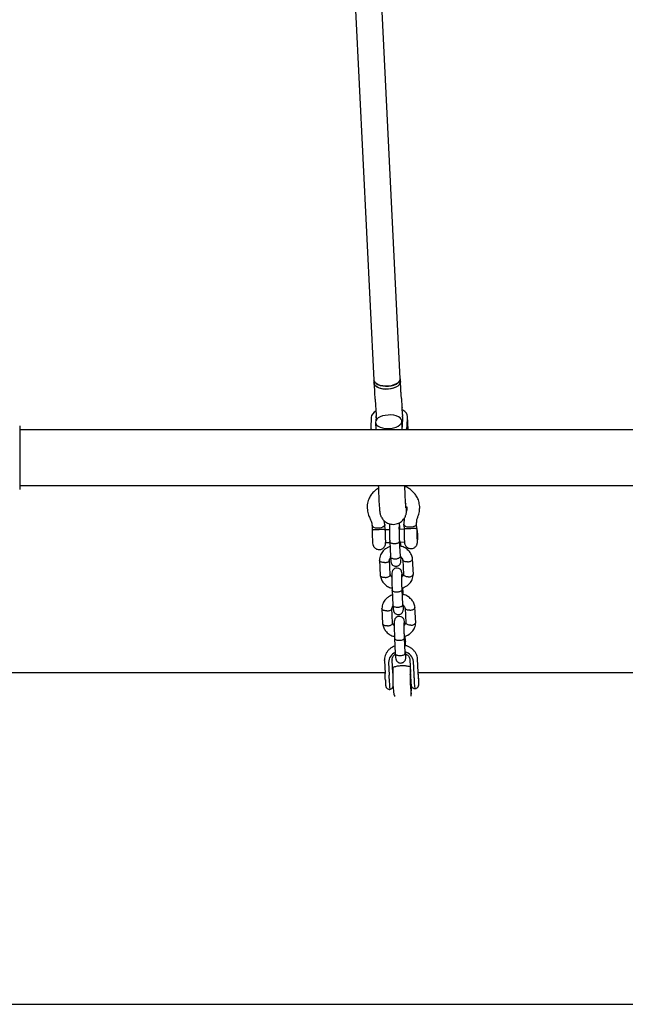
# Model space of a CAD drawing. Units: millimetres. Extents: x -4534 to 4839, y -3372 to 5739.
# Drawn here: x -166 to 199, y 1546 to 2140 of the extents above; entities that cross this region are included whole.
import ezdxf

# ---------------------------------------------------------------- set-up
doc = ezdxf.new("R2010")
doc.units = ezdxf.units.MM
doc.layers.add('Toestel 2D', color=7, linetype='Continuous', lineweight=20)

# ---------------------------------------------------------------- blocks, each defined once
blk = doc.blocks.new('BG-8124-RB')
at = {"layer": 'Toestel 2D', "linetype": 'Continuous', "lineweight": 25}
for p, q in [((36.15, 2146.05), (47.25, 1922.75)), ((63.23, 1923.54), (52.21, 2145.27)), ((47.25, 1922.75), (47.33, 1921.03)), ((47.33, 1921.03), (47.55, 1916.71)), ((63.31, 1921.83), (63.23, 1923.54)), ((63.53, 1917.51), (63.31, 1921.83)), ((63.53, 1917.51), (63.53, 1917.36)), ((48.03, 1910.4), (48.09, 1910.06)), ((63.9, 1912.51), (63.84, 1912.85)), ((48.4, 1905.4), (48.62, 1901.08)), ((64.6, 1901.88), (64.38, 1906.2)), ((64.38, 1906.2), (64.38, 1906.05)), ((45.6, 1900.12), (45.46, 1893.98)), ((48.22, 1897.19), (48.44, 1892.9)), ((48.59, 1900.21), (48.55, 1898.47)), ((48.67, 1900.72), (48.62, 1901.08)), ((48.76, 1898.79), (48.67, 1900.72)), ((64.42, 1893.69), (64.21, 1897.98)), ((64.58, 1900.7), (64.44, 1894.56)), ((64.6, 1901.88), (64.53, 1901.21)), ((64.57, 1900.34), (64.53, 1901.21)), ((67.44, 1894.66), (67.57, 1900.8)), ((67.98, 1892.79), (67.57, 1901)), ((-166.49, 1895.18), (-166.49, 1856.68)), ((564.51, 1892.79), (-166.49, 1892.79)), ((45.46, 1893.77), (45.51, 1892.79)), ((48.44, 1892.9), (48.45, 1892.79)), ((-166.49, 1859.09), (564.51, 1859.09)), ((66.43, 1848.36), (66.68, 1848)), ((67.07, 1845.37), (67.08, 1846.03)), ((67.08, 1846.03), (67.09, 1846.53)), ((53.86, 1835.48), (53.51, 1837.78)), ((65.59, 1839.27), (65.32, 1835.7)), ((46.14, 1835.08), (46.27, 1832.5)), ((54.02, 1832.25), (53.86, 1835.46)), ((56.64, 1832.44), (54.03, 1832.36)), ((65.47, 1832.72), (62.64, 1832.63)), ((62.99, 1832.64), (62.99, 1832.65)), ((65.32, 1835.67), (65.48, 1832.35)), ((73.2, 1832.86), (73.04, 1836.06)), ((73.37, 1831.96), (73.2, 1832.12)), ((54.27, 1824.68), (56.87, 1824.76)), ((56.84, 1825.26), (57.29, 1816.16)), ((63.29, 1816.47), (62.83, 1825.55)), ((62.87, 1824.94), (65.72, 1825.03)), ((63.45, 1823.55), (63.38, 1824.96)), ((73.39, 1826.11), (73.54, 1826.28)), ((46.64, 1823.28), (46.72, 1823.34)), ((63.49, 1822.4), (63.44, 1823.61)), ((50.65, 1814.14), (51.11, 1804.79)), ((57.09, 1805.32), (56.65, 1814.21)), ((64.65, 1814.3), (65.09, 1805.41)), ((71.09, 1805.48), (70.62, 1814.83)), ((58.29, 1796.07), (58.74, 1786.97)), ((64.74, 1787.28), (64.29, 1796.36)), ((64.9, 1794.36), (64.75, 1797.39)), ((64.95, 1793.21), (64.89, 1794.42)), ((52.1, 1784.95), (52.56, 1775.59)), ((58.54, 1776.13), (58.1, 1785.01)), ((66.1, 1785.1), (66.54, 1776.22)), ((72.54, 1776.28), (72.08, 1785.64)), ((59.74, 1766.87), (60.2, 1757.78)), ((66.19, 1758.08), (65.74, 1767.17)), ((66.35, 1765.16), (66.2, 1768.2)), ((53.66, 1753.56), (53.65, 1753.91)), ((53.66, 1753.56), (53.66, 1753.51)), ((53.66, 1753.51), (54.05, 1745.69)), ((58.25, 1753.72), (58.25, 1754)), ((58.25, 1753.97), (58.25, 1753.69)), ((58.64, 1745.94), (58.25, 1753.76)), ((58.25, 1753.72), (58.25, 1753.76)), ((69.04, 1753.97), (69.43, 1746.15)), ((74.03, 1746.4), (73.64, 1754.23)), ((73.64, 1754.23), (73.64, 1754.18)), ((56.13, 1752.36), (56.52, 1744.54)), ((71.5, 1745), (71.11, 1752.82)), ((54.04, 1745.94), (-278.53, 1745.94)), ((58.67, 1745.94), (58.64, 1745.94)), ((58.64, 1745.9), (58.64, 1745.94)), ((69.52, 1743.91), (69.27, 1743.9)), ((74.03, 1746.36), (74.03, 1746.4)), ((329.47, 1745.94), (74.05, 1745.94)), ((69.43, 1738.91), (69.75, 1738.92)), ((69.86, 1738.02), (69.86, 1738.22)), ((59.27, 1732.85), (59.28, 1732.83)), ((59.7, 1732.54), (59.74, 1731.82)), ((69.74, 1731.95), (69.69, 1733.04)), ((-274.64, 1545.94), (672.66, 1545.94))]:
    blk.add_line(p, q, dxfattribs=at)
at = {"layer": 'Toestel 2D', "linetype": 'Continuous', "lineweight": 25, "flags": 128}
for points in [[(63.23, 1923.54), (63.12, 1922.78), (62.66, 1921.91), (61.85, 1921.1), (60.73, 1920.38), (59.36, 1919.79), (57.79, 1919.37), (56.1, 1919.11), (54.37, 1919.05), (52.69, 1919.18), (51.12, 1919.49), (49.74, 1919.98), (48.62, 1920.61), (47.81, 1921.36), (47.35, 1922.2), (47.25, 1922.75)], [(47.25, 1922.75), (47.34, 1922.24), (47.78, 1921.4), (48.57, 1920.65), (49.68, 1920.01), (51.04, 1919.51), (52.6, 1919.19), (54.28, 1919.05), (56.01, 1919.11), (57.7, 1919.35), (59.28, 1919.77), (60.67, 1920.35), (61.8, 1921.06), (62.63, 1921.86), (63.11, 1922.73), (63.23, 1923.54)], [(47.33, 1921.03), (47.42, 1920.52), (47.87, 1919.68), (48.66, 1918.93), (49.76, 1918.29), (51.13, 1917.79), (52.69, 1917.47), (54.37, 1917.33), (56.1, 1917.39), (57.79, 1917.63), (59.37, 1918.05), (60.75, 1918.63), (61.89, 1919.34), (62.71, 1920.14), (63.2, 1921.01), (63.31, 1921.83)], [(63.31, 1921.83), (63.32, 1921.68), (63.11, 1920.79), (62.54, 1919.93), (61.63, 1919.15), (60.43, 1918.47), (58.99, 1917.93), (57.37, 1917.55), (55.67, 1917.35), (53.94, 1917.35), (52.28, 1917.53), (50.76, 1917.9), (49.46, 1918.43), (48.43, 1919.11), (47.72, 1919.89), (47.37, 1920.74), (47.33, 1921.03)], [(67.57, 1900.8), (67.41, 1901.83), (66.88, 1902.81), (65.99, 1903.71), (64.79, 1904.5), (64.46, 1904.67)], [(48.22, 1897.34), (48.39, 1896.46), (48.92, 1895.64), (49.8, 1894.91), (50.97, 1894.31), (52.39, 1893.85), (53.99, 1893.58), (55.69, 1893.49), (57.42, 1893.59), (59.09, 1893.88), (60.63, 1894.34), (61.96, 1894.95), (63.02, 1895.69), (63.76, 1896.51), (64.15, 1897.39), (64.17, 1898.28), (63.82, 1899.13), (63.11, 1899.91), (62.08, 1900.58), (60.77, 1901.11), (59.26, 1901.48), (57.6, 1901.67), (55.87, 1901.66), (54.16, 1901.46), (52.55, 1901.09), (51.11, 1900.55), (49.91, 1899.87), (49, 1899.08), (48.43, 1898.22), (48.22, 1897.34)], [(45.46, 1893.98), (45.63, 1892.95), (45.69, 1892.79)], [(64.27, 1892.79), (64.38, 1893.19), (64.42, 1893.69)], [(66.79, 1892.79), (67.23, 1893.62), (67.44, 1894.66)], [(53.86, 1835.48), (53.81, 1835.08), (53.42, 1834.48), (52.7, 1833.96), (51.71, 1833.56), (50.56, 1833.34), (49.35, 1833.3), (48.21, 1833.45), (47.24, 1833.79), (46.54, 1834.27), (46.18, 1834.84), (46.14, 1835.05)], [(54.13, 1832.37), (54.13, 1832.39), (54.08, 1832.65), (54.05, 1832.54), (54.02, 1832.07)], [(54.02, 1832.07), (54.02, 1831.29), (54.03, 1830.26), (54.06, 1829.08), (54.09, 1827.85), (54.14, 1826.68), (54.2, 1825.67), (54.25, 1824.91), (54.3, 1824.48), (54.34, 1824.4), (54.37, 1824.68)], [(71.88, 1834.55), (70.89, 1834.16), (69.74, 1833.93), (68.53, 1833.89), (67.39, 1834.05), (66.42, 1834.38), (65.72, 1834.86), (65.36, 1835.44), (65.32, 1835.7)], [(73.21, 1832.67), (73.2, 1831.88), (73.21, 1830.86), (73.24, 1829.67), (73.28, 1828.44), (73.32, 1827.27), (73.38, 1826.26), (73.43, 1825.51), (73.48, 1825.07), (73.52, 1825), (73.55, 1825.29), (73.56, 1825.92), (73.56, 1826.42)], [(73.4, 1831.81), (73.36, 1832.38), (73.31, 1832.98), (73.26, 1833.24), (73.23, 1833.13), (73.21, 1832.67)], [(73.42, 1831.6), (73.47, 1830.93), (73.51, 1830.01), (73.55, 1828.98), (73.57, 1827.96), (73.58, 1827.1), (73.57, 1826.51), (73.54, 1826.28), (73.51, 1826.42), (73.46, 1826.94), (73.42, 1827.74), (73.38, 1828.74), (73.35, 1829.78), (73.33, 1830.73), (73.33, 1831.47), (73.35, 1831.89), (73.38, 1831.93), (73.42, 1831.6)], [(64.4, 1804.11), (64.35, 1804.86), (64.25, 1805.97), (64, 1807.27), (63.85, 1807.64), (63.77, 1807.79), (63.69, 1807.93), (63.48, 1808.21), (63.18, 1808.52), (62.29, 1809.07), (61.29, 1809.28), (60.32, 1809.16), (59.79, 1808.94), (59.3, 1808.62), (58.87, 1808.2), (58.56, 1807.75), (58.24, 1806.9), (58.14, 1806.26), (58.1, 1805.49), (58.09, 1804.12), (58.11, 1801.97), (58.14, 1800.59), (58.18, 1799.03), (58.24, 1797.36), (58.3, 1796.01), (58.3, 1796.01)], [(65.85, 1774.91), (65.81, 1775.67), (65.7, 1776.78), (65.45, 1778.07), (65.31, 1778.45), (65.22, 1778.6), (65.14, 1778.74), (64.93, 1779.02), (64.63, 1779.33), (63.74, 1779.88), (62.74, 1780.09), (61.77, 1779.96), (61.24, 1779.75), (60.75, 1779.43), (60.32, 1779.01), (60.01, 1778.55), (59.69, 1777.7), (59.59, 1777.07), (59.55, 1776.29), (59.54, 1774.93), (59.56, 1772.78), (59.59, 1771.39), (59.63, 1769.83), (59.69, 1768.16), (59.75, 1766.81), (59.75, 1766.81)], [(69.38, 1747.29), (69.33, 1747.4), (69.29, 1747.16), (69.27, 1746.56)], [(58.64, 1745.86), (58.66, 1745.4), (58.68, 1745.02)], [(69.27, 1746.56), (69.26, 1745.64), (69.26, 1744.45), (69.29, 1743.06), (69.33, 1741.58), (69.38, 1740.08), (69.44, 1738.67), (69.5, 1737.43), (69.57, 1736.44), (69.63, 1735.76), (69.69, 1735.44), (69.73, 1735.49), (69.77, 1735.91), (69.78, 1736.68), (69.78, 1737.75), (69.78, 1738.54)]]:
    blk.add_lwpolyline(points, dxfattribs=at)
at = {"layer": 'Toestel 2D', "linetype": 'Continuous', "lineweight": 25}
for centre, radius, start, end in [((50.58, 1899.38), 5.04, 114.68448, 171.57133), ((50.77, 1900.16), 2.18, 164.98637, 178.64883), ((62.48, 1900.75), 2.1, 358.76824, 12.78013), ((62.29, 1894.61), 2.16, 347.85297, 358.70079), ((122.25, 1830.96), 76.01, 178.80826, 185.79358), ((71.3, 1836.2), 1.74, 289.34382, 355.40989), ((62.54, 1752.37), 6.41, 111.74479, 180.1352), ((64.39, 1752.12), 6.76, 6.00144, 74.71654), ((166.36, 1744.31), 107.7, 177.32444, 186.10973), ((178.06, 1744.7), 108.92, 177.39068, 186.07617), ((-93.87, 1738.58), 148.09, 1.19986, 2.7688), ((-17.42, 1740.96), 74.02, 1.19982, 2.76926), ((104.19, 1741.83), 47.61, 179.18742, 187.01763), ((-2.62, 1740.45), 72.04, 2.75107, 3.76015), ((-77.44, 1739.09), 147.05, 1.19932, 2.76923), ((-2.41, 1741.42), 74, 1.19917, 2.76907), ((134.33, 1743.11), 62.75, 180.1264, 186.06519), ((-73.78, 1739.21), 147.98, 1.19938, 2.76949), ((-1.79, 1737.91), 71.28, 359.78424, 0.80395), ((45.72, 1736.12), 24.21, 353.01112, 4.49091)]:
    blk.add_arc(centre, radius, start, end, dxfattribs=at)
for points, knots in [([(47.55, 1916.71), (47.56, 1916.42), (47.61, 1915.54), (47.68, 1914.22), (47.78, 1912.83), (47.88, 1911.57), (47.98, 1910.81), (48.03, 1910.4)], [0, 0, 0, 0, 0.106256, 0.311284, 0.51905, 0.733733, 1, 1, 1, 1]), ([(63.84, 1912.86), (63.84, 1912.86), (63.84, 1912.86), (63.81, 1913.14), (63.76, 1913.67), (63.7, 1914.52), (63.62, 1915.68), (63.57, 1916.73), (63.53, 1917.38), (63.53, 1917.51)], [0, 0, 0, 0, 0.074147, 0.198864, 0.356578, 0.539363, 0.738605, 0.946893, 1, 1, 1, 1]), ([(48.09, 1910.05), (48.09, 1910.05), (48.09, 1910.05), (48.12, 1909.77), (48.17, 1909.24), (48.23, 1908.38), (48.3, 1907.23), (48.36, 1906.18), (48.4, 1905.53), (48.4, 1905.4)], [0, 0, 0, 0, 0.07416, 0.198875, 0.356575, 0.539358, 0.738608, 0.946894, 1, 1, 1, 1]), ([(64.38, 1906.2), (64.37, 1906.49), (64.32, 1907.37), (64.25, 1908.69), (64.15, 1910.08), (64.05, 1911.34), (63.95, 1912.09), (63.9, 1912.51)], [0, 0, 0, 0, 0.106263, 0.311292, 0.519058, 0.733732, 1, 1, 1, 1]), ([(50, 1857.47), (49.61, 1857.25), (48.58, 1856.65), (47.36, 1855.53), (46.27, 1854.34), (45.46, 1853.25), (44.76, 1852.1), (44.14, 1850.79), (43.61, 1849.25), (43.23, 1847.41), (43.23, 1846.08), (43.23, 1845.38)], [0, 0, 0, 0, 0.089409, 0.237217, 0.330915, 0.420319, 0.514092, 0.607633, 0.721475, 0.853355, 1, 1, 1, 1]), ([(49.95, 1859.09), (49.95, 1858.85), (49.98, 1857.87), (50.04, 1856.15), (50.12, 1853.98), (50.21, 1851.9), (50.31, 1849.94), (50.41, 1848.15), (50.51, 1846.53), (50.62, 1845.12), (50.73, 1843.87), (50.84, 1843.01), (50.98, 1842.22), (51.13, 1841.58), (51.38, 1840.83), (51.78, 1839.94), (52.37, 1838.97), (53.19, 1838), (54.23, 1837.11), (55.46, 1836.39), (56.85, 1835.88), (58.39, 1835.62), (59.96, 1835.68), (61.46, 1836.03), (62.77, 1836.61), (63.89, 1837.36), (64.81, 1838.21), (65.53, 1839.13), (66.07, 1840.05), (66.45, 1840.91), (66.68, 1841.67), (66.83, 1842.32), (66.92, 1842.88), (66.98, 1843.45), (67.03, 1844.21), (67.05, 1844.92), (67.07, 1845.37)], [0, 0, 0, 0, 0.014, 0.056713, 0.09947, 0.142284, 0.185216, 0.228362, 0.271891, 0.316163, 0.362133, 0.413733, 0.434251, 0.451637, 0.468925, 0.488541, 0.511333, 0.536038, 0.562551, 0.590397, 0.61902, 0.64804, 0.679987, 0.709558, 0.737104, 0.762944, 0.787205, 0.809894, 0.830888, 0.849874, 0.866617, 0.882148, 0.898861, 0.919177, 0.948884, 1, 1, 1, 1]), ([(66.67, 1845.35), (66.67, 1845.37), (66.67, 1845.4), (66.63, 1845.73), (66.57, 1846.32), (66.5, 1847.24), (66.42, 1848.47), (66.33, 1849.98), (66.24, 1851.71), (66.15, 1853.62), (66.07, 1855.66), (66, 1857.5), (65.97, 1858.65), (65.96, 1859.09)], [0, 0, 0, 0, 0.047276, 0.114262, 0.196048, 0.289697, 0.39092, 0.496363, 0.604055, 0.712968, 0.822557, 0.932518, 1, 1, 1, 1]), ([(74.92, 1846.5), (74.78, 1847.58), (74.52, 1849.59), (73.33, 1852.2), (71.89, 1854.3), (70.23, 1855.99), (68.28, 1857.48), (66.78, 1858.22), (65.97, 1858.61)], [0, 0, 0, 0, 0.209803, 0.392158, 0.546628, 0.69451, 0.835895, 1, 1, 1, 1]), ([(66.94, 1858.09), (66.93, 1858.21), (66.92, 1858.54), (66.91, 1858.88), (66.91, 1859.09)], [0, 0, 0, 0, 0.362888, 1, 1, 1, 1]), ([(43.23, 1845.38), (43.35, 1844.21), (43.58, 1842.14), (44.46, 1840.21), (44.85, 1839.37)], [0, 0, 0, 0, 0.5632189, 1, 1, 1, 1]), ([(67.21, 1846), (67.2, 1845.46), (67.17, 1844.51), (66.84, 1843.6), (66.69, 1843.2)], [0, 0, 0, 0, 0.561801, 1, 1, 1, 1]), ([(73.89, 1840.39), (74.23, 1841.38), (74.92, 1843.38), (74.92, 1845.46), (74.92, 1846.5)], [0, 0, 0, 0, 0.499772, 1, 1, 1, 1]), ([(44.86, 1839.37), (45.15, 1838.76), (45.82, 1837.37), (46.02, 1835.89), (46.14, 1835.05)], [0, 0, 0, 0, 0.438335, 1, 1, 1, 1]), ([(63, 1832.53), (62.97, 1833.06), (62.92, 1834.04), (62.78, 1835.39), (62.69, 1836.11), (62.53, 1836.52), (62.52, 1836.55)], [0, 0, 0, 0, 0.305498, 0.570621, 0.969573, 1, 1, 1, 1]), ([(73.04, 1836.02), (73.07, 1836.86), (73.13, 1838.34), (73.66, 1839.76), (73.89, 1840.38)], [0, 0, 0, 0, 0.562052, 1, 1, 1, 1]), ([(54.02, 1832.07), (54.02, 1832.07), (54, 1832.24), (53.79, 1832.43), (52.95, 1832.51), (51.82, 1832.5), (50.74, 1832.46), (49.77, 1832.43), (48.84, 1832.4), (47.82, 1832.37), (47.01, 1832.31), (46.51, 1832.23), (46.43, 1832.09), (46.4, 1832.04)], [0, 0, 0, 0, 0.000986, 0.16328, 0.28283, 0.403075, 0.506714, 0.543512, 0.635228, 0.726795, 0.822257, 0.929292, 1, 1, 1, 1]), ([(54.14, 1832.37), (54.14, 1832.39), (54.12, 1832.6), (54.09, 1832.85), (54.05, 1833.19), (53.98, 1833.43), (53.96, 1833.49)], [0, 0, 0, 0, 0.065513, 0.543679, 0.882126, 1, 1, 1, 1]), ([(53.99, 1832.24), (54.01, 1832.19), (54.02, 1832.13), (54.02, 1832.08), (54.02, 1832.07)], [0, 0, 0, 0, 0.931863, 1, 1, 1, 1]), ([(56.77, 1835.96), (56.74, 1835.79), (56.66, 1835.33), (56.65, 1834.66), (56.63, 1833.25), (56.65, 1831.53), (56.68, 1829.75), (56.73, 1828.18), (56.78, 1826.6), (56.83, 1825.64), (56.85, 1825.2)], [0, 0, 0, 0, 0.069932, 0.184987, 0.338542, 0.529824, 0.639954, 0.759526, 0.888702, 1, 1, 1, 1]), ([(62.84, 1825.5), (62.81, 1826.16), (62.75, 1827.52), (62.69, 1829.68), (62.65, 1831.56), (62.63, 1832.95), (62.63, 1833.96), (62.64, 1834.43), (62.64, 1834.54), (62.62, 1834.53), (62.62, 1834.52)], [0, 0, 0, 0, 0.189248, 0.387075, 0.560693, 0.71006, 0.835046, 0.942448, 0.992976, 1, 1, 1, 1]), ([(73.21, 1832.67), (73.21, 1832.67), (73.2, 1832.72), (73.14, 1832.88), (72.85, 1833.04), (72.27, 1833.09), (71.62, 1833.1), (70.97, 1833.09), (69.88, 1833.05), (68.66, 1833.02), (67.39, 1832.98), (66.32, 1832.92), (65.58, 1832.79), (65.46, 1832.6), (65.48, 1832.43), (65.48, 1832.43)], [0, 0, 0, 0, 0.000906, 0.045032, 0.158378, 0.272321, 0.282976, 0.36785, 0.449547, 0.534113, 0.6294, 0.739954, 0.849873, 0.999094, 1, 1, 1, 1]), ([(65.48, 1832.63), (65.48, 1832.5), (65.47, 1832.14), (65.47, 1831.38), (65.49, 1830.3), (65.52, 1829.12), (65.56, 1827.93), (65.61, 1826.81), (65.66, 1825.82), (65.72, 1824.99), (65.76, 1824.53), (65.88, 1823.95), (66.03, 1823.47), (66.31, 1822.85), (66.82, 1822.18), (67.56, 1821.56), (68.46, 1821.14), (69.51, 1820.95), (70.58, 1821.06), (71.52, 1821.44), (72.23, 1821.95), (72.76, 1822.52), (73.12, 1823.11), (73.34, 1823.66), (73.46, 1824.13), (73.51, 1824.48), (73.54, 1824.8), (73.56, 1825.21), (73.57, 1825.76), (73.57, 1826.31), (73.57, 1826.54)], [0, 0, 0, 0, 0.025027, 0.071209, 0.119663, 0.16694, 0.213924, 0.260979, 0.308426, 0.357132, 0.411949, 0.431357, 0.450887, 0.476258, 0.513519, 0.551172, 0.590514, 0.631959, 0.677779, 0.717004, 0.751575, 0.782493, 0.809991, 0.833963, 0.854011, 0.870741, 0.887952, 0.917738, 0.966524, 1, 1, 1, 1]), ([(73.4, 1831.75), (73.39, 1831.93), (73.37, 1832.44), (73.32, 1832.99), (73.27, 1833.45), (73.23, 1833.78), (73.16, 1834.02), (73.14, 1834.09)], [0, 0, 0, 0, 0.179002, 0.523229, 0.767188, 0.939861, 1, 1, 1, 1]), ([(73.2, 1832.85), (73.2, 1832.8), (73.2, 1832.73), (73.21, 1832.67), (73.21, 1832.67)], [0, 0, 0, 0, 0.936607, 1, 1, 1, 1]), ([(46.71, 1823.33), (46.75, 1823.19), (46.84, 1822.87), (47.13, 1822.26), (47.63, 1821.58), (48.38, 1820.97), (49.28, 1820.54), (50.33, 1820.35), (51.4, 1820.47), (52.34, 1820.84), (53.05, 1821.35), (53.58, 1821.93), (53.94, 1822.52), (54.16, 1823.06), (54.28, 1823.53), (54.33, 1823.88), (54.36, 1824.21), (54.37, 1824.43), (54.38, 1824.63), (54.38, 1824.68)], [0, 0, 0, 0, 0.038103, 0.089372, 0.164666, 0.240754, 0.320254, 0.404006, 0.496595, 0.575858, 0.645719, 0.708195, 0.763763, 0.812202, 0.852718, 0.886525, 0.921296, 0.981485, 1, 1, 1, 1]), ([(62.84, 1825.42), (62.84, 1825.42), (62.83, 1825.25), (62.7, 1824.92), (62.18, 1824.47), (61.39, 1824.13), (60.44, 1823.92), (59.41, 1823.87), (58.43, 1823.98), (57.62, 1824.25), (57.05, 1824.64), (56.86, 1824.98), (56.84, 1825.19), (56.84, 1825.23), (56.84, 1825.24)], [0, 0, 0, 0, 0.004288, 0.11163, 0.218973, 0.326308, 0.433693, 0.541091, 0.648496, 0.755899, 0.863296, 0.970636, 0.995713, 1, 1, 1, 1]), ([(56.99, 1822.23), (56.7, 1822.14), (55.87, 1821.88), (54.45, 1821.04), (52.7, 1819.56), (51.06, 1817.14), (50.79, 1815.11), (50.65, 1814.01)], [0, 0, 0, 0, 0.080984, 0.224466, 0.427293, 0.690165, 1, 1, 1, 1]), ([(63.44, 1823.57), (63.44, 1823.57), (63.44, 1823.4), (63.36, 1823.13), (63.07, 1822.91), (62.97, 1822.83)], [0, 0, 0, 0, 0.025212, 0.65634, 1, 1, 1, 1]), ([(70.64, 1814.69), (70.46, 1815.59), (70.13, 1817.2), (68.72, 1819.38), (66.85, 1821.08), (64.84, 1822.22), (63.46, 1822.43), (62.99, 1822.5)], [0, 0, 0, 0, 0.241782, 0.432779, 0.659704, 0.882018, 1, 1, 1, 1]), ([(53.62, 1812.56), (53.61, 1812.56), (53.26, 1812.57), (52.57, 1812.63), (51.68, 1812.89), (51.03, 1813.29), (50.67, 1813.72), (50.69, 1814.01), (50.69, 1814.12)], [0, 0, 0, 0, 0.008516, 0.221605, 0.434704, 0.647777, 0.860946, 1, 1, 1, 1]), ([(53.62, 1812.56), (53.63, 1812.56), (53.98, 1812.57), (54.67, 1812.63), (55.57, 1812.89), (56.25, 1813.29), (56.55, 1813.7), (56.67, 1813.99), (56.63, 1814.11), (56.62, 1814.15)], [0, 0, 0, 0, 0.008402, 0.218668, 0.428917, 0.639182, 0.849508, 0.953579, 1, 1, 1, 1]), ([(56.73, 1813.98), (56.74, 1814.37), (56.77, 1814.94), (57.21, 1815.38), (57.34, 1815.51)], [0, 0, 0, 0, 0.705471, 1, 1, 1, 1]), ([(63.29, 1816.41), (63.29, 1816.4), (63.28, 1816.21), (63.15, 1815.83), (62.63, 1815.33), (61.85, 1814.94), (60.89, 1814.71), (59.87, 1814.66), (58.89, 1814.79), (58.07, 1815.1), (57.5, 1815.54), (57.31, 1815.93), (57.29, 1816.17), (57.29, 1816.22), (57.29, 1816.22)], [0, 0, 0, 0, 0.004286, 0.111619, 0.218956, 0.326314, 0.433692, 0.541087, 0.64849, 0.755889, 0.863254, 0.970619, 0.995716, 1, 1, 1, 1]), ([(57.29, 1816.28), (57.32, 1815.75), (57.37, 1814.77), (57.5, 1813.43), (57.64, 1812.59), (57.84, 1812.07), (57.95, 1811.84), (58.07, 1811.66), (58.27, 1811.38), (58.69, 1810.95), (59.42, 1810.49), (60.43, 1810.28), (61.3, 1810.39), (61.97, 1810.66), (62.46, 1810.98), (62.88, 1811.4), (63.29, 1812), (63.54, 1812.78), (63.61, 1813.42), (63.64, 1814.18), (63.66, 1815.03), (63.65, 1815.74), (63.65, 1815.87)], [0, 0, 0, 0, 0.0937858, 0.1751739, 0.2976397, 0.3375817, 0.3521446, 0.3633859, 0.3822782, 0.4048103, 0.4581845, 0.5101941, 0.5601444, 0.5891756, 0.6200532, 0.6519734, 0.6831925, 0.7416262, 0.800038, 0.8762795, 0.9780363, 1, 1, 1, 1]), ([(63.11, 1815.45), (63.17, 1815.49), (63.3, 1815.58), (63.28, 1816.08), (63.27, 1816.35)], [0, 0, 0, 0, 0.455023, 1, 1, 1, 1]), ([(63.27, 1816.12), (63.41, 1816.04), (63.84, 1815.76), (64.4, 1815.11), (64.57, 1814.48), (64.67, 1814.13)], [0, 0, 0, 0, 0.172603, 0.544364, 1, 1, 1, 1]), ([(67.61, 1813), (67.59, 1813), (67.24, 1812.98), (66.56, 1813), (65.68, 1813.2), (65.02, 1813.56), (64.71, 1813.93), (64.67, 1814.16), (64.66, 1814.22)], [0, 0, 0, 0, 0.009054, 0.235621, 0.462187, 0.688786, 0.915431, 1, 1, 1, 1]), ([(67.61, 1813), (67.62, 1813), (67.97, 1813.02), (68.65, 1813.13), (69.55, 1813.45), (70.22, 1813.89), (70.61, 1814.38), (70.6, 1814.7), (70.6, 1814.85)], [0, 0, 0, 0, 0.008148, 0.212083, 0.416022, 0.619983, 0.824001, 1, 1, 1, 1]), ([(51.1, 1804.92), (51.28, 1804.03), (51.61, 1802.42), (53.01, 1800.24), (54.9, 1798.55), (56.74, 1797.46), (57.94, 1797.26), (58.24, 1797.21)], [0, 0, 0, 0, 0.2525281, 0.4520144, 0.6890246, 0.9212179, 1, 1, 1, 1]), ([(54.07, 1803.55), (54.05, 1803.55), (53.71, 1803.53), (53.02, 1803.55), (52.14, 1803.75), (51.49, 1804.11), (51.14, 1804.49), (51.15, 1804.76), (51.15, 1804.85)], [0, 0, 0, 0, 0.008762, 0.228039, 0.447318, 0.666631, 0.885998, 1, 1, 1, 1]), ([(54.07, 1803.55), (54.08, 1803.55), (54.43, 1803.57), (55.12, 1803.68), (56.01, 1804), (56.69, 1804.44), (56.99, 1804.86), (57.11, 1805.16), (57.07, 1805.28), (57.06, 1805.32)], [0, 0, 0, 0, 0.0084, 0.218659, 0.428915, 0.639203, 0.849536, 0.953591, 1, 1, 1, 1]), ([(58.09, 1803.75), (58.08, 1803.75), (57.79, 1803.95), (57.35, 1804.51), (57.17, 1805.14), (57.07, 1805.49)], [0, 0, 0, 0, 0.009578, 0.454579, 1, 1, 1, 1]), ([(64.29, 1796.31), (64.26, 1796.97), (64.2, 1798.32), (64.14, 1800.49), (64.1, 1802.37), (64.08, 1803.76), (64.08, 1804.77), (64.09, 1805.24), (64.09, 1805.35), (64.07, 1805.33), (64.07, 1805.33)], [0, 0, 0, 0, 0.189247, 0.387075, 0.560695, 0.710063, 0.835046, 0.942448, 0.992976, 1, 1, 1, 1]), ([(65.01, 1805.64), (64.98, 1805.25), (64.92, 1804.54), (64.34, 1803.99), (64.08, 1803.74)], [0, 0, 0, 0, 0.557636, 1, 1, 1, 1]), ([(64.25, 1797.22), (64.72, 1797.36), (65.71, 1797.66), (67.29, 1798.57), (69.04, 1800.06), (70.68, 1802.47), (70.95, 1804.51), (71.09, 1805.61)], [0, 0, 0, 0, 0.120947, 0.258189, 0.452197, 0.703637, 1, 1, 1, 1]), ([(68.05, 1803.98), (68.04, 1803.98), (67.69, 1803.98), (67, 1804.05), (66.12, 1804.31), (65.45, 1804.71), (65.18, 1805.11), (65.07, 1805.37), (65.09, 1805.46), (65.09, 1805.47)], [0, 0, 0, 0, 0.008758, 0.227971, 0.447168, 0.666382, 0.885658, 0.994157, 1, 1, 1, 1]), ([(68.05, 1803.98), (68.07, 1803.98), (68.42, 1803.98), (69.1, 1804.05), (70, 1804.31), (70.67, 1804.7), (71.06, 1805.15), (71.05, 1805.44), (71.05, 1805.57)], [0, 0, 0, 0, 0.008402, 0.21868, 0.42895, 0.639214, 0.849567, 1, 1, 1, 1]), ([(64.29, 1796.23), (64.29, 1796.22), (64.28, 1796.06), (64.15, 1795.72), (63.63, 1795.28), (62.84, 1794.93), (61.89, 1794.72), (60.86, 1794.67), (59.88, 1794.79), (59.07, 1795.05), (58.5, 1795.44), (58.31, 1795.79), (58.29, 1795.99), (58.3, 1796.04), (58.3, 1796.05)], [0, 0, 0, 0, 0.004288, 0.111634, 0.218972, 0.326309, 0.433693, 0.541091, 0.6485, 0.755902, 0.863292, 0.970631, 0.995708, 1, 1, 1, 1]), ([(58.44, 1793.03), (58.15, 1792.94), (57.32, 1792.69), (55.9, 1791.85), (54.15, 1790.36), (52.51, 1787.95), (52.24, 1785.91), (52.1, 1784.81)], [0, 0, 0, 0, 0.0809834, 0.2244657, 0.4272938, 0.6901632, 1, 1, 1, 1]), ([(64.89, 1794.38), (64.89, 1794.37), (64.89, 1794.2), (64.81, 1793.94), (64.52, 1793.72), (64.42, 1793.64)], [0, 0, 0, 0, 0.025213, 0.656315, 1, 1, 1, 1]), ([(72.09, 1785.5), (71.91, 1786.4), (71.58, 1788), (70.18, 1790.18), (68.3, 1791.88), (66.29, 1793.03), (64.91, 1793.24), (64.44, 1793.31)], [0, 0, 0, 0, 0.241782, 0.432779, 0.659705, 0.882018, 1, 1, 1, 1]), ([(55.07, 1783.37), (55.06, 1783.37), (54.71, 1783.37), (54.02, 1783.44), (53.13, 1783.7), (52.48, 1784.1), (52.12, 1784.53), (52.14, 1784.81), (52.14, 1784.93)], [0, 0, 0, 0, 0.008513, 0.221606, 0.434702, 0.647777, 0.860946, 1, 1, 1, 1]), ([(55.07, 1783.37), (55.08, 1783.37), (55.43, 1783.37), (56.12, 1783.44), (57.02, 1783.7), (57.7, 1784.1), (58.01, 1784.5), (58.12, 1784.8), (58.08, 1784.92), (58.07, 1784.96)], [0, 0, 0, 0, 0.008402, 0.218666, 0.428909, 0.639187, 0.84951, 0.953569, 1, 1, 1, 1]), ([(58.18, 1784.78), (58.2, 1785.18), (58.22, 1785.74), (58.66, 1786.19), (58.79, 1786.32)], [0, 0, 0, 0, 0.7054597, 1, 1, 1, 1]), ([(64.74, 1787.22), (64.74, 1787.21), (64.73, 1787.02), (64.6, 1786.64), (64.08, 1786.14), (63.3, 1785.75), (62.34, 1785.52), (61.32, 1785.46), (60.34, 1785.6), (59.52, 1785.9), (58.95, 1786.34), (58.76, 1786.74), (58.74, 1786.97), (58.74, 1787.02), (58.74, 1787.03)], [0, 0, 0, 0, 0.004291, 0.111623, 0.218964, 0.326317, 0.433696, 0.541091, 0.648492, 0.755891, 0.86325, 0.970615, 0.995711, 1, 1, 1, 1]), ([(58.74, 1787.09), (58.77, 1786.56), (58.83, 1785.58), (58.95, 1784.23), (59.09, 1783.4), (59.29, 1782.87), (59.4, 1782.65), (59.52, 1782.46), (59.72, 1782.19), (60.14, 1781.75), (60.87, 1781.3), (61.88, 1781.09), (62.76, 1781.2), (63.42, 1781.47), (63.91, 1781.79), (64.33, 1782.21), (64.74, 1782.81), (64.99, 1783.58), (65.06, 1784.22), (65.09, 1784.98), (65.11, 1785.84), (65.1, 1786.55), (65.1, 1786.67)], [0, 0, 0, 0, 0.093784, 0.17517, 0.297641, 0.337581, 0.352144, 0.363387, 0.382277, 0.404811, 0.458185, 0.510195, 0.560146, 0.589175, 0.620055, 0.651975, 0.683194, 0.741628, 0.800037, 0.876279, 0.978036, 1, 1, 1, 1]), ([(64.56, 1786.26), (64.62, 1786.3), (64.75, 1786.39), (64.73, 1786.89), (64.72, 1787.16)], [0, 0, 0, 0, 0.455024, 1, 1, 1, 1]), ([(64.72, 1786.93), (64.86, 1786.84), (65.29, 1786.57), (65.85, 1785.92), (66.02, 1785.28), (66.12, 1784.93)], [0, 0, 0, 0, 0.172622, 0.544354, 1, 1, 1, 1]), ([(69.06, 1783.8), (69.04, 1783.8), (68.69, 1783.78), (68.01, 1783.81), (67.13, 1784.01), (66.47, 1784.37), (66.17, 1784.73), (66.13, 1784.96), (66.11, 1785.03)], [0, 0, 0, 0, 0.009054, 0.23562, 0.462192, 0.688794, 0.915442, 1, 1, 1, 1]), ([(69.06, 1783.8), (69.07, 1783.81), (69.42, 1783.83), (70.1, 1783.94), (71, 1784.25), (71.67, 1784.69), (72.07, 1785.18), (72.06, 1785.51), (72.05, 1785.65)], [0, 0, 0, 0, 0.008151, 0.212085, 0.416025, 0.619993, 0.82401, 1, 1, 1, 1]), ([(52.55, 1775.73), (52.73, 1774.83), (53.06, 1773.23), (54.46, 1771.04), (56.35, 1769.36), (58.19, 1768.26), (59.39, 1768.07), (59.69, 1768.02)], [0, 0, 0, 0, 0.252529, 0.452014, 0.689026, 0.921219, 1, 1, 1, 1]), ([(55.52, 1774.36), (55.5, 1774.35), (55.16, 1774.33), (54.47, 1774.36), (53.59, 1774.56), (52.94, 1774.91), (52.59, 1775.3), (52.6, 1775.56), (52.6, 1775.65)], [0, 0, 0, 0, 0.008762, 0.228039, 0.447318, 0.666641, 0.885997, 1, 1, 1, 1]), ([(55.52, 1774.36), (55.53, 1774.36), (55.88, 1774.38), (56.57, 1774.49), (57.46, 1774.8), (58.14, 1775.24), (58.44, 1775.67), (58.56, 1775.97), (58.52, 1776.09), (58.51, 1776.12)], [0, 0, 0, 0, 0.008401, 0.218656, 0.428914, 0.639202, 0.849536, 0.95359, 1, 1, 1, 1]), ([(59.54, 1774.56), (59.54, 1774.56), (59.24, 1774.76), (58.8, 1775.32), (58.62, 1775.95), (58.52, 1776.3)], [0, 0, 0, 0, 0.009587, 0.454585, 1, 1, 1, 1]), ([(65.74, 1767.11), (65.71, 1767.78), (65.65, 1769.13), (65.59, 1771.3), (65.55, 1773.17), (65.53, 1774.57), (65.54, 1775.57), (65.54, 1776.04), (65.54, 1776.16), (65.53, 1776.14), (65.52, 1776.14)], [0, 0, 0, 0, 0.189248, 0.387075, 0.560694, 0.710063, 0.835046, 0.942448, 0.992976, 1, 1, 1, 1]), ([(66.46, 1776.45), (66.43, 1776.06), (66.37, 1775.35), (65.79, 1774.79), (65.54, 1774.55)], [0, 0, 0, 0, 0.557643, 1, 1, 1, 1]), ([(65.7, 1768.03), (66.17, 1768.17), (67.16, 1768.47), (68.74, 1769.38), (70.49, 1770.87), (72.13, 1773.28), (72.4, 1775.32), (72.54, 1776.42)], [0, 0, 0, 0, 0.120946, 0.2581891, 0.4521975, 0.703638, 1, 1, 1, 1]), ([(69.5, 1774.79), (69.49, 1774.79), (69.14, 1774.79), (68.45, 1774.86), (67.57, 1775.12), (66.9, 1775.51), (66.63, 1775.92), (66.52, 1776.18), (66.54, 1776.27), (66.54, 1776.27)], [0, 0, 0, 0, 0.008761, 0.227972, 0.447172, 0.666393, 0.88567, 0.994157, 1, 1, 1, 1]), ([(69.5, 1774.79), (69.52, 1774.79), (69.87, 1774.79), (70.56, 1774.85), (71.45, 1775.11), (72.13, 1775.51), (72.51, 1775.95), (72.5, 1776.25), (72.5, 1776.37)], [0, 0, 0, 0, 0.008399, 0.218676, 0.428947, 0.639215, 0.849567, 1, 1, 1, 1]), ([(65.74, 1767.04), (65.74, 1767.03), (65.73, 1766.86), (65.6, 1766.53), (65.08, 1766.09), (64.29, 1765.74), (63.34, 1765.53), (62.31, 1765.48), (61.33, 1765.59), (60.52, 1765.86), (59.95, 1766.25), (59.76, 1766.6), (59.75, 1766.8), (59.75, 1766.85), (59.75, 1766.85)], [0, 0, 0, 0, 0.004288, 0.111629, 0.218971, 0.326309, 0.433693, 0.541091, 0.648498, 0.755901, 0.863291, 0.970631, 0.995713, 1, 1, 1, 1]), ([(66.45, 1762.41), (66.44, 1762.9), (66.4, 1763.89), (66.36, 1764.78), (66.34, 1765.22)], [0, 0, 0, 0, 0.504679, 1, 1, 1, 1]), ([(59.98, 1762.2), (59.46, 1761.99), (58.4, 1761.58), (56.97, 1760.62), (55.72, 1759.44), (54.73, 1758.07), (54.05, 1756.57), (53.69, 1755.16), (53.68, 1754.26), (53.68, 1753.89)], [0, 0, 0, 0, 0.1428834, 0.2963404, 0.4492619, 0.6011449, 0.7515735, 0.9004022, 1, 1, 1, 1]), ([(66.34, 1765.19), (66.34, 1765.18), (66.34, 1765.01), (66.26, 1764.75), (65.97, 1764.53), (65.87, 1764.45)], [0, 0, 0, 0, 0.025214, 0.65631, 1, 1, 1, 1]), ([(73.64, 1754.23), (73.61, 1754.56), (73.53, 1755.42), (73.14, 1756.78), (72.42, 1758.23), (71.43, 1759.54), (70.19, 1760.68), (68.74, 1761.6), (67.31, 1762.24), (66.35, 1762.44), (65.97, 1762.53)], [0, 0, 0, 0, 0.0853476, 0.2205078, 0.3558116, 0.4918469, 0.6289762, 0.7672817, 0.9066359, 1, 1, 1, 1]), ([(58.26, 1753.93), (58.26, 1754), (58.25, 1754.41), (58.43, 1755.12), (58.94, 1756.04), (59.55, 1756.73), (60.07, 1757.05), (60.24, 1757.15)], [0, 0, 0, 0, 0.057891, 0.348164, 0.603122, 0.874309, 1, 1, 1, 1]), ([(66.19, 1758.02), (66.19, 1758.01), (66.18, 1757.83), (66.05, 1757.45), (65.53, 1756.95), (64.75, 1756.56), (63.79, 1756.32), (62.77, 1756.27), (61.79, 1756.4), (60.97, 1756.71), (60.4, 1757.15), (60.21, 1757.55), (60.19, 1757.78), (60.19, 1757.83), (60.19, 1757.84)], [0, 0, 0, 0, 0.0042855, 0.1116233, 0.2189595, 0.3263166, 0.4336951, 0.5410894, 0.648492, 0.7558916, 0.8632542, 0.9706141, 0.9957101, 1, 1, 1, 1]), ([(60.19, 1757.89), (60.22, 1757.37), (60.28, 1756.38), (60.4, 1755.04), (60.54, 1754.21), (60.74, 1753.68), (60.86, 1753.45), (60.97, 1753.27), (61.17, 1752.99), (61.59, 1752.56), (62.32, 1752.11), (63.34, 1751.89), (64.21, 1752.01), (64.87, 1752.28), (65.36, 1752.6), (65.78, 1753.01), (66.19, 1753.62), (66.45, 1754.39), (66.51, 1755.03), (66.54, 1755.79), (66.56, 1756.62), (66.55, 1757.31), (66.55, 1757.41)], [0, 0, 0, 0, 0.09416, 0.175876, 0.298836, 0.338938, 0.353557, 0.364845, 0.383812, 0.406436, 0.460024, 0.512243, 0.562394, 0.591541, 0.622544, 0.654592, 0.685936, 0.744605, 0.803249, 0.879799, 0.981962, 1, 1, 1, 1]), ([(66.01, 1757.07), (66.07, 1757.11), (66.2, 1757.2), (66.18, 1757.69), (66.18, 1757.96)], [0, 0, 0, 0, 0.455035, 1, 1, 1, 1]), ([(66.17, 1757.59), (66.38, 1757.5), (66.97, 1757.25), (67.75, 1756.64), (68.45, 1755.83), (68.92, 1754.92), (69, 1754.3), (69.04, 1753.97)], [0, 0, 0, 0, 0.12022, 0.333131, 0.547947, 0.767601, 1, 1, 1, 1]), ([(69.27, 1749.63), (68.84, 1749.74), (67.67, 1750.05), (65.63, 1750.27), (63.21, 1750.25), (60.88, 1749.95), (59.44, 1749.52), (58.78, 1749.33)], [0, 0, 0, 0, 0.123631, 0.341359, 0.576641, 0.804378, 1, 1, 1, 1]), ([(54.19, 1741.71), (54.19, 1741.56), (54.2, 1741.11), (54.23, 1740.32), (54.26, 1739.46), (54.31, 1738.73), (54.34, 1738.37), (54.41, 1737.98), (54.51, 1737.62), (54.76, 1737.11), (55.24, 1736.54), (55.98, 1736.14), (56.59, 1735.97), (56.9, 1736.03), (56.95, 1736.04)], [0, 0, 0, 0, 0.058474, 0.171346, 0.284891, 0.40016, 0.525202, 0.567882, 0.611246, 0.672219, 0.779011, 0.881033, 0.983909, 1, 1, 1, 1]), ([(69.57, 1742.2), (69.57, 1742.04), (69.58, 1741.59), (69.61, 1740.8), (69.65, 1739.93), (69.7, 1739.19), (69.72, 1738.82), (69.8, 1738.4), (69.93, 1737.98), (70.21, 1737.45), (70.73, 1736.92), (71.36, 1736.57), (71.77, 1736.53), (71.91, 1736.52)], [0, 0, 0, 0, 0.061677, 0.180704, 0.300424, 0.421886, 0.552896, 0.609124, 0.661149, 0.727594, 0.843572, 0.944026, 1, 1, 1, 1]), ([(71.93, 1736.5), (72.2, 1736.53), (72.7, 1736.57), (73.33, 1736.93), (73.78, 1737.36), (74.08, 1737.81), (74.24, 1738.22), (74.32, 1738.55), (74.35, 1738.77), (74.37, 1739), (74.38, 1739.32), (74.38, 1739.91), (74.37, 1740.68), (74.36, 1741.23), (74.35, 1741.46)], [0, 0, 0, 0, 0.108745, 0.209735, 0.295178, 0.368637, 0.430772, 0.480417, 0.516087, 0.556163, 0.645235, 0.772311, 0.906457, 1, 1, 1, 1]), ([(74.16, 1744.41), (74.16, 1744.4), (74.17, 1744.39), (74.14, 1744.6), (74.11, 1745.02), (74.07, 1745.67), (74.04, 1746.19), (74.03, 1746.4)], [0, 0, 0, 0, 0.092918, 0.252296, 0.503746, 0.796844, 1, 1, 1, 1]), ([(74.35, 1741.46), (74.35, 1741.54), (74.34, 1741.92), (74.31, 1742.62), (74.26, 1743.42), (74.23, 1743.94), (74.18, 1744.27), (74.16, 1744.4)], [0, 0, 0, 0, 0.066557, 0.310409, 0.555927, 0.809498, 1, 1, 1, 1]), ([(56.95, 1736.06), (57.1, 1736.08), (57.49, 1736.14), (58, 1736.47), (58.44, 1736.9), (58.71, 1737.34), (58.85, 1737.69), (58.89, 1737.85), (58.89, 1737.89)], [0, 0, 0, 0, 0.161292, 0.409974, 0.62134, 0.802939, 0.956131, 1, 1, 1, 1]), ([(59.24, 1732.83), (59.27, 1732.83), (59.45, 1732.79), (59.69, 1732.56), (59.76, 1732.42), (59.75, 1732.47), (59.74, 1732.48)], [0, 0, 0, 0, 0.077197, 0.519929, 0.937995, 1, 1, 1, 1]), ([(69.6, 1732.99), (69.6, 1732.99), (69.59, 1732.99), (69.78, 1733.18), (69.92, 1733.22), (69.97, 1733.23)], [0, 0, 0, 0, 0.341274, 0.799847, 1, 1, 1, 1])]:
    blk.add_open_spline(points, degree=3, knots=knots, dxfattribs=at)

msp = doc.modelspace()

# ---------------------------------------------------------------- block references
msp.add_blockref('BG-8124-RB', (0, 0))

doc.saveas('drawing.dxf')
